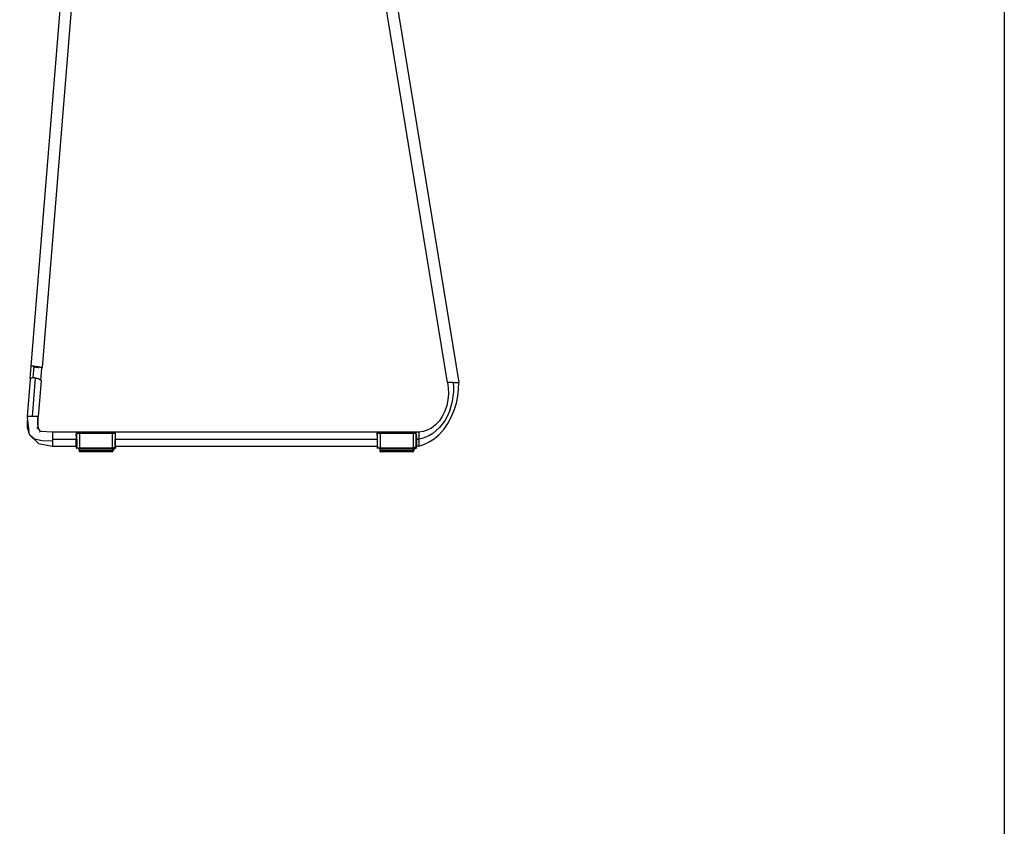
# Model space of a CAD drawing. Units: millimetres. Extents: x 3957 to 10166, y 637 to 8761.
# Drawn here: x 9037 to 10166, y 2486 to 3410 of the extents above; entities that cross this region are included whole.
import ezdxf

# ---------------------------------------------------------------- set-up
doc = ezdxf.new("R2010")
doc.units = ezdxf.units.MM

msp = doc.modelspace()

# ---------------------------------------------------------------- linework, layer by layer
for p, q in [((9050, 3013.1), (9086.7, 3466.7)), ((9099.6, 3471), (9062.4, 3011.4)), ((9527.5, 2994.4), (9452.4, 3453.5)), ((9465, 3454.9), (9540.3, 2994.4)), ((9048.9, 2998.9), (9050, 3012.5)), ((9050.1, 3013.2), (9050, 3013.1)), ((9050, 3013.1), (9050, 3012.5)), ((9050.6, 3013.2), (9050.1, 3013.2)), ((9050.1, 3013), (9050.3, 3012.9)), ((9051.3, 3013.2), (9050.6, 3013.2)), ((9052.2, 3013.1), (9051.3, 3013.2)), ((9053.3, 3013), (9052.2, 3013.1)), ((9052.2, 3012.4), (9053, 3012.3)), ((9052.3, 3000.1), (9053.2, 3012.2)), ((9053, 3012.3), (9053.2, 3012.2)), ((9053.2, 3012.2), (9053.3, 3013)), ((9053.3, 3013), (9054.5, 3012.9)), ((9053.9, 3012.1), (9054.1, 3012.1)), ((9054.1, 3012.1), (9055.4, 3011.9)), ((9054.5, 3012.9), (9055.7, 3012.8)), ((9055.4, 3011.9), (9056.7, 3011.7)), ((9055.7, 3012.8), (9057, 3012.6)), ((9056.7, 3011.7), (9057.9, 3011.6)), ((9057, 3012.6), (9058.3, 3012.4)), ((9057.9, 3011.6), (9058.8, 3011.5)), ((9058.3, 3012.4), (9059.4, 3012.2)), ((9059.4, 3012.2), (9060.3, 3012)), ((9060.2, 3011.3), (9060, 3011.4)), ((9061.1, 3011.3), (9060.2, 3011.3)), ((9060.3, 3012), (9060.4, 3012)), ((9060.4, 3012), (9061.3, 3011.8)), ((9061.8, 3011.3), (9061.1, 3011.3)), ((9061.1, 2996.6), (9062.3, 3010.7)), ((9061.3, 3011.8), (9061.9, 3011.6)), ((9061.9, 3011.6), (9062.3, 3011.5)), ((9062.3, 3011.3), (9062, 3011.3)), ((9062.3, 3011.5), (9062.4, 3011.4)), ((9062.4, 3011.4), (9062.3, 3011.3)), ((9062.3, 3010.7), (9062.4, 3011.4)), ((9048.8, 2997.9), (9045.3, 2955.4)), ((9048.9, 2998.9), (9048.8, 2998.2)), ((9049, 2998.5), (9048.8, 2998.2)), ((9048.8, 2998.2), (9048.8, 2997.9)), ((9048.9, 2998.9), (9050.2, 2999.2)), ((9049.3, 2998.8), (9049, 2998.5)), ((9049.3, 2998.8), (9049.7, 2999)), ((9050.2, 2999.2), (9049.7, 2999)), ((9050.8, 2999.4), (9050.2, 2999.2)), ((9051.5, 2999.5), (9050.8, 2999.4)), ((9051.4, 2955.4), (9055, 2999.4)), ((9052.2, 2999.5), (9051.5, 2999.5)), ((9052.2, 2999.7), (9052.3, 3000.1)), ((9052.2, 2999.5), (9052.2, 2999.7)), ((9052.3, 3000.1), (9055.8, 2999.3)), ((9053.3, 2999.6), (9052.7, 2999.6)), ((9053.8, 2999.5), (9053.3, 2999.6)), ((9054.4, 2999.5), (9053.8, 2999.5)), ((9055, 2999.4), (9054.4, 2999.5)), ((9055, 2999.4), (9055.8, 2999.3)), ((9055.8, 2999.3), (9056.6, 2999.1)), ((9056.6, 2999.1), (9057.4, 2998.9)), ((9057.4, 2998.9), (9058.1, 2998.8)), ((9057.8, 2999.4), (9060, 2997.8)), ((9061.2, 2996.2), (9057.9, 2955.4)), ((9058.1, 2998.8), (9058.1, 2998.8)), ((9058.1, 2998.8), (9058.1, 2998.7)), ((9058.1, 2998.7), (9058.8, 2998.4)), ((9058.8, 2998.4), (9059.5, 2998.2)), ((9059.5, 2998.2), (9060, 2997.8)), ((9060, 2997.8), (9060.4, 2997.5)), ((9060.4, 2997.5), (9060.8, 2997.2)), ((9060.8, 2997.2), (9061, 2996.9)), ((9061, 2996.9), (9061.1, 2996.6)), ((9061.2, 2996.5), (9061.1, 2996.6)), ((9061.2, 2996.5), (9061.2, 2996.2)), ((9527.5, 2994.4), (9528.3, 2988)), ((9533.9, 2994.4), (9527.5, 2994.4)), ((9533.9, 2994.4), (9534.2, 2989.2)), ((9533.9, 2994.4), (9540.3, 2994.4)), ((9540, 2986.7), (9540.3, 2994.4)), ((9528.5, 2981.4), (9527.9, 2974.6)), ((9528.3, 2988), (9528.5, 2981.4)), ((9534.1, 2983.7), (9533.6, 2978.1)), ((9534.2, 2989.2), (9534.1, 2983.7)), ((9539.1, 2978.7), (9540, 2986.7)), ((9527.9, 2974.6), (9526.5, 2967.8)), ((9532.7, 2972.5), (9531.3, 2967)), ((9533.6, 2978.1), (9532.7, 2972.5)), ((9535, 2962.4), (9537.5, 2970.5)), ((9537.5, 2970.5), (9539.1, 2978.7)), ((9524.3, 2961.3), (9521.3, 2955.4)), ((9526.5, 2967.8), (9524.3, 2961.3)), ((9529.5, 2961.5), (9527.2, 2956.2)), ((9531.3, 2967), (9529.5, 2961.5)), ((9531.7, 2954.6), (9535, 2962.4)), ((9045.3, 2955.4), (9045.8, 2950.6)), ((9051.4, 2955.4), (9045.3, 2955.4)), ((9045.8, 2942.3), (9045.8, 2950.6)), ((9045.8, 2950.6), (9047.1, 2938.6)), ((9057.3, 2955.4), (9051.4, 2955.4)), ((9057.3, 2955.4), (9057.2, 2946.2)), ((9057.3, 2955.4), (9057.9, 2955.4)), ((9058, 2942.2), (9057.9, 2955.4)), ((9517.7, 2950.1), (9513.5, 2945.6)), ((9521.3, 2955.4), (9517.7, 2950.1)), ((9524.5, 2951.3), (9521.5, 2946.8)), ((9523, 2940.6), (9527.7, 2947.2)), ((9527.2, 2956.2), (9524.5, 2951.3)), ((9527.7, 2947.2), (9531.7, 2954.6)), ((9048.4, 2934.1), (9045.8, 2942.3)), ((9056.3, 2942.9), (9058.2, 2941.1)), ((9057.2, 2946.2), (9058, 2942.2)), ((9058, 2942.2), (9058.2, 2941.1)), ((9061.1, 2938.3), (9058.2, 2941.1)), ((9059.6, 2937.9), (9059.7, 2937.9)), ((9074.5, 2937.5), (9061.1, 2938.3)), ((9494.5, 2937.5), (9074.5, 2937.5)), ((9074.5, 2937.5), (9074.5, 2929.4)), ((9105.2, 2936.9), (9101.7, 2936.9)), ((9101.8, 2936.9), (9101.7, 2936.9)), ((9101.7, 2933.5), (9101.8, 2936.8)), ((9101.8, 2936.9), (9101.8, 2936.9)), ((9101.8, 2936.8), (9101.8, 2936.9)), ((9101.8, 2936.8), (9101.9, 2936.7)), ((9102.2, 2936.3), (9101.9, 2936.7)), ((9102.2, 2936.3), (9105.2, 2936.3)), ((9102.2, 2933.5), (9102.2, 2936.3)), ((9143.2, 2937.1), (9105.2, 2937.1)), ((9105.2, 2936.9), (9105.2, 2937.1)), ((9105.2, 2936.4), (9105.2, 2936.9)), ((9105.2, 2936.4), (9143.2, 2936.4)), ((9105.2, 2936.3), (9105.2, 2936.4)), ((9105.2, 2936.3), (9105.2, 2919.5)), ((9124.2, 2937), (9124.2, 2937)), ((9124.2, 2936.8), (9124.2, 2936.9)), ((9124.2, 2936.5), (9124.2, 2936.6)), ((9143.2, 2937), (9143.2, 2937.1)), ((9143.2, 2936.9), (9143.2, 2937)), ((9143.2, 2937), (9143.2, 2937)), ((9146.7, 2936.9), (9143.2, 2936.9)), ((9143.2, 2936.9), (9143.2, 2936.4)), ((9143.2, 2936.4), (9143.2, 2936.3)), ((9143.2, 2936.3), (9146.2, 2936.3)), ((9143.2, 2919.5), (9143.2, 2936.3)), ((9146.5, 2936.6), (9146.2, 2936.3)), ((9146.2, 2936.3), (9146.2, 2933.5)), ((9146.5, 2936.6), (9146.6, 2936.8)), ((9146.7, 2936.9), (9146.6, 2936.8)), ((9146.6, 2936.8), (9146.6, 2936.8)), ((9146.7, 2933.5), (9146.6, 2936.8)), ((9146.7, 2936.9), (9146.7, 2936.9)), ((9146.7, 2936.9), (9146.7, 2936.9)), ((9450.2, 2936.9), (9446.7, 2936.9)), ((9446.8, 2936.9), (9446.7, 2936.9)), ((9446.7, 2933.5), (9446.8, 2936.8)), ((9446.8, 2936.9), (9446.8, 2936.9)), ((9446.8, 2936.8), (9446.8, 2936.9)), ((9446.8, 2936.8), (9446.9, 2936.7)), ((9447.2, 2936.3), (9446.9, 2936.7)), ((9447.2, 2936.3), (9450.2, 2936.3)), ((9447.2, 2929.4), (9447.2, 2936.3)), ((9488.2, 2937.1), (9450.2, 2937.1)), ((9450.2, 2936.9), (9450.2, 2937.1)), ((9450.2, 2936.4), (9450.2, 2936.9)), ((9450.2, 2936.4), (9488.2, 2936.4)), ((9450.2, 2936.3), (9450.2, 2936.4)), ((9450.2, 2936.3), (9450.2, 2919.5)), ((9469.2, 2937), (9469.2, 2937)), ((9469.2, 2936.8), (9469.2, 2936.9)), ((9469.2, 2936.5), (9469.2, 2936.6)), ((9488.2, 2937), (9488.2, 2937.1)), ((9488.2, 2936.9), (9488.2, 2937)), ((9488.2, 2937), (9488.2, 2937)), ((9491.7, 2936.9), (9488.2, 2936.9)), ((9488.2, 2936.9), (9488.2, 2936.4)), ((9488.2, 2936.4), (9488.2, 2936.3)), ((9488.2, 2936.3), (9491.2, 2936.3)), ((9488.2, 2919.5), (9488.2, 2936.3)), ((9491.5, 2936.6), (9491.2, 2936.3)), ((9491.2, 2936.3), (9491.2, 2933.5)), ((9491.5, 2936.6), (9491.6, 2936.8)), ((9491.7, 2936.9), (9491.6, 2936.8)), ((9491.6, 2936.8), (9491.6, 2936.8)), ((9491.7, 2933.5), (9491.6, 2936.8)), ((9491.7, 2936.9), (9491.7, 2936.9)), ((9491.7, 2936.9), (9491.7, 2936.9)), ((9499.3, 2938.1), (9494.5, 2937.5)), ((9494.5, 2937.5), (9494.5, 2929.4)), ((9504.2, 2939.6), (9499.3, 2938.1)), ((9509, 2942.1), (9504.2, 2939.6)), ((9510.6, 2936), (9506.6, 2933.6)), ((9513.5, 2945.6), (9509, 2942.1)), ((9514.4, 2939.1), (9510.6, 2936)), ((9518.1, 2942.7), (9514.4, 2939.1)), ((9517.8, 2934.8), (9523, 2940.6)), ((9521.5, 2946.8), (9518.1, 2942.7)), ((9053.8, 2929.5), (9048.4, 2934.1)), ((9048.4, 2934.1), (9057, 2925.7)), ((9062.4, 2927.6), (9053.8, 2929.5)), ((9057, 2925.7), (9058.4, 2924.3)), ((9074.5, 2927.2), (9062.4, 2927.6)), ((9074.5, 2929.4), (9101.7, 2929.4)), ((9074.5, 2929.4), (9074.5, 2927.2)), ((9074.5, 2927.2), (9074.5, 2921.3)), ((9101.7, 2933.5), (9102.2, 2933.5)), ((9101.7, 2933.5), (9101.7, 2929.4)), ((9102.1, 2929.4), (9101.7, 2929.4)), ((9101.7, 2921.3), (9101.7, 2929.4)), ((9102.2, 2929.4), (9102.2, 2933.5)), ((9102.2, 2929.4), (9102.2, 2929.4)), ((9102.2, 2929.4), (9102.2, 2921.3)), ((9146.3, 2933.5), (9146.2, 2933.5)), ((9146.2, 2933.5), (9146.2, 2929.4)), ((9146.3, 2929.4), (9146.2, 2929.4)), ((9146.2, 2921.3), (9146.2, 2929.4)), ((9146.7, 2933.5), (9146.4, 2933.5)), ((9146.4, 2929.4), (9146.4, 2929.4)), ((9146.7, 2929.4), (9146.5, 2929.4)), ((9146.7, 2929.4), (9146.7, 2933.5)), ((9146.7, 2929.4), (9446.7, 2929.4)), ((9146.7, 2921.3), (9146.7, 2929.4)), ((9446.7, 2933.5), (9447, 2933.5)), ((9446.7, 2933.5), (9446.7, 2929.4)), ((9447, 2929.4), (9446.7, 2929.4)), ((9446.7, 2929.4), (9446.7, 2921.3)), ((9447.1, 2933.5), (9447.2, 2933.5)), ((9447.1, 2929.4), (9447.1, 2929.4)), ((9447.2, 2929.4), (9447.2, 2929.4)), ((9447.2, 2924.7), (9447.2, 2929.4)), ((9447.2, 2921.3), (9447.2, 2924.7)), ((9491.7, 2933.5), (9491.2, 2933.5)), ((9491.2, 2933.5), (9491.2, 2929.4)), ((9491.7, 2929.4), (9491.2, 2929.4)), ((9491.2, 2929.4), (9491.2, 2921.3)), ((9491.7, 2933.3), (9491.7, 2933.5)), ((9491.7, 2933.3), (9491.7, 2929.4)), ((9491.7, 2929.4), (9494.5, 2929.4)), ((9491.7, 2929.4), (9491.7, 2921.3)), ((9498.5, 2930.3), (9494.5, 2929.4)), ((9494.5, 2929.4), (9494.5, 2921.3)), ((9502.6, 2931.6), (9498.5, 2930.3)), ((9500.4, 2923.2), (9506.3, 2926.1)), ((9506.6, 2933.6), (9502.6, 2931.6)), ((9506.3, 2926.1), (9512.2, 2929.9)), ((9512.2, 2929.9), (9517.8, 2934.8)), ((9058.4, 2924.3), (9074.5, 2921.3)), ((9074.5, 2921.3), (9101.7, 2921.3)), ((9101.7, 2921.3), (9102.1, 2921.3)), ((9101.7, 2921.2), (9101.7, 2921.3)), ((9102.1, 2921.2), (9101.7, 2921.2)), ((9101.8, 2919.5), (9101.7, 2921.2)), ((9101.7, 2919.4), (9101.8, 2919.5)), ((9101.8, 2919.3), (9101.7, 2919.4)), ((9102.1, 2919.5), (9101.8, 2919.5)), ((9101.8, 2919.2), (9101.8, 2919.3)), ((9101.8, 2919.1), (9101.8, 2919.2)), ((9101.9, 2919.1), (9101.8, 2919.1)), ((9101.9, 2919.4), (9102, 2919.4)), ((9101.9, 2919), (9101.9, 2919.1)), ((9102, 2919), (9101.9, 2919)), ((9102, 2919.4), (9102.1, 2919.5)), ((9102, 2919.2), (9102, 2919.4)), ((9102, 2919.2), (9102.1, 2919.2)), ((9102, 2919.1), (9102.1, 2919.1)), ((9102, 2919), (9102, 2919)), ((9102, 2919), (9102.1, 2919)), ((9102, 2918.9), (9102, 2919)), ((9102.1, 2918.9), (9102, 2918.9)), ((9102, 2918.9), (9102.1, 2918.9)), ((9102.1, 2919.5), (9102.1, 2919.4)), ((9102.1, 2919.5), (9102.2, 2919.5)), ((9102.2, 2919.5), (9102.1, 2919.4)), ((9102.1, 2919.4), (9102.2, 2919.5)), ((9102.2, 2919.4), (9102.1, 2919.4)), ((9102.1, 2919.4), (9102.2, 2919.3)), ((9102.1, 2919.2), (9102.2, 2919.3)), ((9102.1, 2919.2), (9102.2, 2919.2)), ((9102.1, 2919.2), (9102.2, 2919.1)), ((9102.1, 2919.1), (9102.2, 2919)), ((9102.2, 2919.1), (9102.1, 2919.1)), ((9102.1, 2919), (9102.2, 2918.9)), ((9102.2, 2919), (9102.1, 2919)), ((9102.2, 2918.9), (9102.1, 2918.9)), ((9102.2, 2918.9), (9102.1, 2918.9)), ((9102.1, 2918.9), (9102.1, 2918.9)), ((9102.1, 2918.9), (9102.2, 2918.9)), ((9102.2, 2921.3), (9102.2, 2921.3)), ((9102.2, 2921.3), (9102.2, 2921.2)), ((9102.2, 2921.2), (9102.2, 2921.2)), ((9102.2, 2919.5), (9102.2, 2921.2)), ((9102.2, 2919.5), (9102.2, 2919.5)), ((9102.2, 2919.5), (9105.2, 2919.5)), ((9102.2, 2919.5), (9102.2, 2919.5)), ((9102.2, 2919.5), (9102.2, 2919.4)), ((9102.2, 2919.5), (9102.2, 2919.5)), ((9102.2, 2919.4), (9102.2, 2919.3)), ((9102.2, 2919.3), (9102.2, 2919.2)), ((9102.2, 2919.2), (9102.2, 2919.1)), ((9102.2, 2919.1), (9102.2, 2919)), ((9102.2, 2919.1), (9102.2, 2919.1)), ((9102.2, 2919), (9102.2, 2919.1)), ((9102.2, 2919.1), (9102.2, 2919.1)), ((9102.2, 2919.1), (9102.2, 2919.1)), ((9102.2, 2919), (9102.2, 2918.9)), ((9102.2, 2919), (9102.2, 2919)), ((9102.2, 2918.9), (9102.2, 2918.9)), ((9102.2, 2918.9), (9102.2, 2918.9)), ((9102.2, 2918.9), (9102.2, 2918.9)), ((9103.9, 2918.9), (9102.2, 2918.9)), ((9104, 2918.9), (9103.9, 2918.9)), ((9104, 2918.9), (9104, 2918.9)), ((9104, 2918.9), (9104, 2918.9)), ((9104.1, 2918.9), (9104, 2918.9)), ((9104.1, 2918.9), (9104.1, 2918.9)), ((9104.2, 2918.8), (9104.1, 2918.9)), ((9104.1, 2918.8), (9104.1, 2918.9)), ((9104.2, 2918.8), (9104.1, 2918.8)), ((9104.1, 2918.8), (9104.2, 2918.8)), ((9104.1, 2918.8), (9104.1, 2918.8)), ((9104.2, 2918.8), (9104.2, 2918.8)), ((9104.2, 2918.8), (9104.2, 2918.8)), ((9104.3, 2918.8), (9104.2, 2918.8)), ((9104.2, 2918.8), (9104.2, 2918.8)), ((9104.2, 2918.8), (9104.2, 2918.8)), ((9104.2, 2918.8), (9104.2, 2918.7)), ((9104.2, 2918.8), (9104.2, 2918.8)), ((9104.3, 2918.7), (9104.2, 2918.7)), ((9104.2, 2918.7), (9104.3, 2918.7)), ((9104.3, 2918.8), (9104.3, 2918.8)), ((9104.4, 2918.8), (9104.3, 2918.8)), ((9104.3, 2918.7), (9104.3, 2918.7)), ((9104.3, 2918.7), (9104.3, 2918.7)), ((9104.3, 2918.7), (9104.3, 2918.6)), ((9104.3, 2918.7), (9104.3, 2918.7)), ((9104.3, 2918.6), (9104.3, 2918.6)), ((9104.3, 2918.6), (9104.3, 2918.6)), ((9104.3, 2918.6), (9104.3, 2918.6)), ((9104.4, 2918.5), (9104.3, 2918.6)), ((9104.4, 2918.5), (9104.3, 2918.6)), ((9104.4, 2918.7), (9104.4, 2918.8)), ((9104.4, 2918.7), (9104.4, 2918.7)), ((9104.5, 2918.7), (9104.4, 2918.7)), ((9104.4, 2918.5), (9104.4, 2918.5)), ((9104.4, 2918.5), (9105.2, 2916.3)), ((9105.6, 2918.9), (9104.5, 2918.7)), ((9142.7, 2918.9), (9104.5, 2918.6)), ((9104.5, 2918.7), (9104.5, 2918.7)), ((9104.5, 2918.6), (9104.5, 2918.7)), ((9104.5, 2918.6), (9104.5, 2918.6)), ((9104.6, 2918.6), (9104.5, 2918.6)), ((9104.6, 2918.5), (9104.6, 2918.6)), ((9104.6, 2918.5), (9104.6, 2918.5)), ((9104.6, 2918.5), (9104.7, 2918.3)), ((9104.6, 2918.3), (9104.7, 2918.3)), ((9104.6, 2918.3), (9104.6, 2918.3)), ((9104.6, 2918.3), (9104.6, 2918.3)), ((9104.6, 2918.3), (9104.6, 2918.3)), ((9105.4, 2916.4), (9104.7, 2918.3)), ((9104.7, 2918.3), (9143.9, 2918.3)), ((9104.7, 2918.3), (9104.7, 2918.3)), ((9105.2, 2919.5), (9143.2, 2919.5)), ((9105.2, 2919.4), (9105.2, 2919.5)), ((9105.3, 2919.3), (9105.2, 2919.4)), ((9105.2, 2916.3), (9105.2, 2916.3)), ((9105.2, 2916.3), (9105.2, 2916.3)), ((9105.2, 2916.3), (9105.2, 2916.2)), ((9105.2, 2916.2), (9105.2, 2916.1)), ((9105.2, 2916.1), (9105.2, 2915.9)), ((9105.3, 2915.8), (9105.2, 2916.1)), ((9105.2, 2915.9), (9105.2, 2915.7)), ((9105.2, 2915.7), (9105.3, 2915.8)), ((9105.2, 2915.6), (9105.2, 2915.7)), ((9105.2, 2915.6), (9105.2, 2915.5)), ((9105.2, 2915.5), (9105.3, 2915.6)), ((9105.3, 2915.6), (9105.2, 2915.6)), ((9105.2, 2915.5), (9105.2, 2915.5)), ((9105.2, 2915.4), (9105.2, 2915.5)), ((9105.3, 2915.4), (9105.2, 2915.5)), ((9105.2, 2915.4), (9105.3, 2915.4)), ((9105.2, 2915.3), (9105.2, 2915.4)), ((9105.2, 2915.3), (9105.2, 2915.2)), ((9105.2, 2915.2), (9105.3, 2915.3)), ((9105.3, 2915.3), (9105.2, 2915.3)), ((9105.2, 2915.2), (9105.2, 2915.2)), ((9105.2, 2915.2), (9105.3, 2915.2)), ((9105.3, 2919.2), (9105.3, 2919.3)), ((9105.3, 2919.1), (9105.3, 2919.2)), ((9105.4, 2919.1), (9105.3, 2919.1)), ((9105.3, 2916.4), (9105.4, 2916.4)), ((9105.3, 2916.4), (9105.3, 2916.4)), ((9105.3, 2916.4), (9105.3, 2916.4)), ((9105.3, 2915.2), (9105.3, 2915.1)), ((9105.3, 2915.1), (9105.3, 2915.1)), ((9105.3, 2915.1), (9105.3, 2915)), ((9105.3, 2915), (9105.3, 2915.1)), ((9105.4, 2915.1), (9105.3, 2915.1)), ((9105.3, 2915), (9105.4, 2915.1)), ((9105.3, 2915), (9105.4, 2915)), ((9105.4, 2919), (9105.4, 2919.1)), ((9105.5, 2918.9), (9105.4, 2919)), ((9105.5, 2916.1), (9105.4, 2916.4)), ((9105.4, 2916.4), (9105.4, 2916.4)), ((9105.4, 2916.4), (9105.4, 2916.4)), ((9105.4, 2915.8), (9105.4, 2916.1)), ((9105.4, 2915.8), (9105.4, 2916.1)), ((9105.4, 2916.1), (9105.4, 2915.8)), ((9105.5, 2915.9), (9105.4, 2916.1)), ((9105.5, 2915.9), (9105.4, 2915.8)), ((9105.4, 2915.5), (9105.4, 2915.8)), ((9105.5, 2915.7), (9105.4, 2915.8)), ((9105.5, 2915.6), (9105.4, 2915.5)), ((9105.4, 2915.5), (9105.4, 2915.5)), ((9105.4, 2915.3), (9105.4, 2915.3)), ((9105.5, 2915.3), (9105.4, 2915.3)), ((9105.5, 2915.2), (9105.4, 2915.3)), ((9105.4, 2915.1), (9105.4, 2915.3)), ((9105.5, 2915.2), (9105.4, 2915.1)), ((9105.4, 2915), (9105.4, 2915.1)), ((9105.5, 2915.1), (9105.4, 2915.1)), ((9105.4, 2915), (9105.4, 2915)), ((9105.4, 2915), (9105.4, 2915)), ((9105.4, 2915), (9105.4, 2915)), ((9105.4, 2915), (9105.4, 2915)), ((9105.4, 2915), (9105.5, 2915)), ((9105.5, 2915), (9105.4, 2915)), ((9105.6, 2918.9), (9105.5, 2918.9)), ((9142.7, 2916.1), (9105.5, 2916.1)), ((9105.5, 2915.9), (9105.5, 2916.1)), ((9105.5, 2915.7), (9105.5, 2915.9)), ((9105.5, 2915.6), (9105.5, 2915.7)), ((9105.5, 2915.6), (9105.5, 2915.3)), ((9105.5, 2915.2), (9105.5, 2915.3)), ((9105.5, 2915.1), (9105.5, 2915.2)), ((9105.5, 2915.2), (9105.5, 2915.2)), ((9105.5, 2915), (9105.5, 2915.1)), ((9142.7, 2915), (9105.5, 2915)), ((9105.5, 2915), (9105.5, 2915)), ((9105.7, 2918.9), (9105.6, 2918.9)), ((9142.7, 2918.9), (9105.7, 2918.9)), ((9105.7, 2918.9), (9105.7, 2918.9)), ((9142.8, 2918.9), (9142.7, 2918.9)), ((9143.9, 2918.3), (9142.7, 2916.1)), ((9142.7, 2916.1), (9142.8, 2916)), ((9142.7, 2915), (9142.7, 2916.1)), ((9142.7, 2915), (9142.9, 2915)), ((9142.9, 2918.9), (9142.8, 2918.9)), ((9142.8, 2916), (9142.9, 2915.9)), ((9142.8, 2916), (9142.9, 2915.8)), ((9143, 2918.9), (9142.9, 2918.9)), ((9142.9, 2915.9), (9143.1, 2915.8)), ((9142.9, 2915.9), (9142.9, 2915.8)), ((9142.9, 2915.8), (9143.1, 2915.8)), ((9142.9, 2915), (9143.1, 2915.1)), ((9143.1, 2919.1), (9143, 2919)), ((9143, 2919), (9143, 2918.9)), ((9143, 2918.9), (9144.3, 2918.6)), ((9143.2, 2919.2), (9143.1, 2919.1)), ((9143.1, 2919.1), (9143.1, 2919.1)), ((9143.1, 2915.8), (9143.2, 2915.7)), ((9143.1, 2915.1), (9143.3, 2915.2)), ((9146.2, 2919.5), (9143.2, 2919.5)), ((9143.2, 2919.5), (9143.2, 2919.4)), ((9143.2, 2919.4), (9143.2, 2919.3)), ((9143.2, 2919.3), (9143.2, 2919.2)), ((9143.2, 2915.7), (9143.3, 2915.6)), ((9143.2, 2915.7), (9143.2, 2915.6)), ((9143.3, 2915.6), (9143.2, 2915.6)), ((9143.2, 2915.6), (9143.3, 2915.6)), ((9143.3, 2915.6), (9143.3, 2915.6)), ((9143.3, 2915.6), (9143.4, 2915.5)), ((9143.3, 2915.2), (9143.4, 2915.3)), ((9143.4, 2915.6), (9143.5, 2915.5)), ((9143.4, 2915.5), (9143.4, 2915.6)), ((9143.4, 2915.4), (9143.4, 2915.5)), ((9143.4, 2915.4), (9143.5, 2915.5)), ((9143.4, 2915.3), (9143.4, 2915.4)), ((9144.7, 2917.8), (9143.5, 2915.6)), ((9143.5, 2915.5), (9143.5, 2915.6)), ((9143.9, 2918.4), (9144.1, 2918.5)), ((9143.9, 2918.4), (9143.9, 2918.3)), ((9143.9, 2918.3), (9144, 2918.2)), ((9144, 2918.2), (9144.1, 2918.1)), ((9144.1, 2918.5), (9144.3, 2918.6)), ((9144.1, 2918.1), (9144.2, 2918.1)), ((9144.2, 2918.1), (9144.3, 2918)), ((9144.4, 2918.7), (9144.3, 2918.6)), ((9144.3, 2918.6), (9144.3, 2918.6)), ((9144.3, 2918.6), (9144.3, 2918.6)), ((9144.3, 2918.6), (9144.5, 2918.5)), ((9144.3, 2918.6), (9144.5, 2918.5)), ((9144.3, 2918), (9144.4, 2917.9)), ((9144.4, 2918.7), (9144.4, 2918.7)), ((9144.5, 2918.7), (9144.4, 2918.7)), ((9144.4, 2917.9), (9144.5, 2917.9)), ((9144.6, 2918.7), (9144.5, 2918.7)), ((9144.5, 2918.7), (9144.5, 2918.7)), ((9144.5, 2918.5), (9144.7, 2918.4)), ((9144.5, 2917.9), (9144.6, 2917.8)), ((9144.7, 2918.8), (9144.6, 2918.7)), ((9144.6, 2918.5), (9144.7, 2918.4)), ((9144.6, 2917.8), (9144.7, 2917.8)), ((9144.6, 2917.8), (9144.6, 2917.8)), ((9144.7, 2918.8), (9144.7, 2918.8)), ((9144.8, 2918.8), (9144.7, 2918.8)), ((9145.1, 2918.6), (9144.7, 2917.8)), ((9144.7, 2918.4), (9144.9, 2918.4)), ((9144.9, 2918.8), (9144.8, 2918.8)), ((9144.9, 2918.8), (9144.9, 2918.8)), ((9145, 2918.8), (9144.9, 2918.8)), ((9144.9, 2918.4), (9145, 2918.5)), ((9145.1, 2918.8), (9145, 2918.8)), ((9145, 2918.5), (9145.1, 2918.6)), ((9145.2, 2918.9), (9145.1, 2918.9)), ((9145.1, 2918.9), (9145.1, 2918.8)), ((9145.1, 2918.9), (9145.1, 2918.8)), ((9145.1, 2918.8), (9145.1, 2918.8)), ((9145.1, 2918.8), (9145.2, 2918.8)), ((9145.1, 2918.7), (9145.2, 2918.7)), ((9145.1, 2918.6), (9145.1, 2918.7)), ((9145.1, 2918.7), (9145.1, 2918.7)), ((9145.1, 2918.6), (9145.1, 2918.7)), ((9145.2, 2918.7), (9145.1, 2918.7)), ((9145.1, 2918.7), (9145.1, 2918.6)), ((9145.1, 2918.6), (9145.1, 2918.6)), ((9145.1, 2918.6), (9145.1, 2918.6)), ((9145.1, 2918.6), (9145.1, 2918.6)), ((9145.3, 2918.9), (9145.2, 2918.9)), ((9145.2, 2918.8), (9145.3, 2918.8)), ((9145.2, 2918.7), (9145.2, 2918.8)), ((9145.2, 2918.8), (9145.2, 2918.8)), ((9145.2, 2918.7), (9145.2, 2918.8)), ((9145.3, 2918.8), (9145.2, 2918.8)), ((9145.3, 2918.8), (9145.2, 2918.8)), ((9145.2, 2918.8), (9145.2, 2918.7)), ((9145.2, 2918.8), (9145.3, 2918.8)), ((9145.2, 2918.7), (9145.2, 2918.7)), ((9145.2, 2918.7), (9145.2, 2918.7)), ((9145.4, 2918.9), (9145.3, 2918.8)), ((9145.4, 2918.8), (9145.3, 2918.9)), ((9145.4, 2918.8), (9145.3, 2918.9)), ((9145.3, 2918.9), (9145.3, 2918.9)), ((9145.3, 2918.8), (9145.3, 2918.8)), ((9145.3, 2918.8), (9145.4, 2918.8)), ((9145.3, 2918.8), (9145.3, 2918.8)), ((9145.3, 2918.8), (9145.3, 2918.8)), ((9145.3, 2918.8), (9145.3, 2918.8)), ((9145.4, 2918.8), (9145.3, 2918.8)), ((9145.4, 2918.9), (9145.5, 2918.9)), ((9145.4, 2918.9), (9145.4, 2918.8)), ((9145.5, 2918.9), (9145.5, 2918.9)), ((9145.5, 2918.9), (9146.2, 2918.9)), ((9146.2, 2921.3), (9146.4, 2921.3)), ((9146.2, 2921.2), (9146.2, 2921.3)), ((9146.4, 2921.2), (9146.2, 2921.2)), ((9146.2, 2919.5), (9146.2, 2921.2)), ((9146.2, 2919.4), (9146.2, 2919.5)), ((9146.2, 2919.4), (9146.3, 2919.5)), ((9146.2, 2919.5), (9146.3, 2919.5)), ((9146.2, 2919.4), (9146.3, 2919.5)), ((9146.2, 2919.3), (9146.2, 2919.4)), ((9146.2, 2919.4), (9146.4, 2919.4)), ((9146.2, 2919.3), (9146.4, 2919.4)), ((9146.2, 2919.2), (9146.2, 2919.3)), ((9146.2, 2919.1), (9146.2, 2919.2)), ((9146.2, 2919.2), (9146.4, 2919.2)), ((9146.2, 2919), (9146.2, 2919.1)), ((9146.2, 2919.1), (9146.2, 2919.1)), ((9146.3, 2919), (9146.2, 2919.1)), ((9146.2, 2919.1), (9146.3, 2919.1)), ((9146.3, 2919.1), (9146.2, 2919.1)), ((9146.2, 2918.9), (9146.2, 2919)), ((9146.2, 2918.9), (9146.4, 2919)), ((9146.2, 2919), (9146.3, 2919)), ((9146.2, 2918.9), (9146.2, 2918.9)), ((9146.3, 2918.9), (9146.2, 2918.9)), ((9146.3, 2918.9), (9146.2, 2918.9)), ((9146.3, 2919.5), (9146.4, 2919.5)), ((9146.3, 2919.5), (9146.3, 2919.5)), ((9146.3, 2919.5), (9146.4, 2919.4)), ((9146.3, 2919.5), (9146.4, 2919.5)), ((9146.3, 2919.1), (9146.4, 2919.2)), ((9146.4, 2919.1), (9146.3, 2919)), ((9146.3, 2919.1), (9146.4, 2919.1)), ((9146.4, 2919), (9146.3, 2919)), ((9146.4, 2918.9), (9146.3, 2918.9)), ((9146.3, 2918.9), (9146.4, 2918.9)), ((9146.4, 2919.4), (9146.5, 2919.5)), ((9146.4, 2919.5), (9146.5, 2919.5)), ((9146.4, 2919.2), (9146.5, 2919.2)), ((9146.4, 2919.1), (9146.5, 2919.1)), ((9146.4, 2919), (9146.5, 2919)), ((9146.5, 2918.9), (9146.4, 2918.9)), ((9146.5, 2918.9), (9146.4, 2918.9)), ((9146.5, 2921.3), (9146.7, 2921.3)), ((9146.7, 2921.2), (9146.5, 2921.2)), ((9146.5, 2919.4), (9146.5, 2919.5)), ((9146.5, 2919.5), (9146.7, 2919.5)), ((9146.5, 2919.2), (9146.5, 2919.4)), ((9146.5, 2919.4), (9146.6, 2919.4)), ((9146.6, 2919.1), (9146.5, 2919)), ((9146.5, 2918.9), (9146.5, 2919)), ((9146.5, 2919), (9146.5, 2919)), ((9146.5, 2919), (9146.5, 2919)), ((9146.7, 2919.2), (9146.6, 2919.1)), ((9146.6, 2919.1), (9146.6, 2919.1)), ((9146.7, 2921.3), (9446.7, 2921.3)), ((9146.7, 2921.3), (9146.7, 2921.2)), ((9146.7, 2921.2), (9146.7, 2919.5)), ((9146.7, 2919.5), (9146.7, 2919.4)), ((9146.7, 2919.4), (9146.7, 2919.3)), ((9146.7, 2919.3), (9146.7, 2919.2)), ((9446.7, 2921.3), (9447, 2921.3)), ((9446.7, 2921.2), (9446.7, 2921.3)), ((9447, 2921.2), (9446.7, 2921.2)), ((9446.7, 2921.2), (9446.8, 2919.5)), ((9446.7, 2919.4), (9446.8, 2919.5)), ((9446.8, 2919.3), (9446.7, 2919.4)), ((9447.1, 2919.5), (9446.8, 2919.5)), ((9446.8, 2919.2), (9446.8, 2919.3)), ((9446.8, 2919.1), (9446.8, 2919.2)), ((9446.9, 2919.1), (9446.8, 2919.1)), ((9446.9, 2919.4), (9447, 2919.4)), ((9446.9, 2919), (9446.9, 2919.1)), ((9447, 2919), (9446.9, 2919)), ((9447, 2919.4), (9447.1, 2919.5)), ((9447, 2919.2), (9447, 2919.4)), ((9447, 2919.2), (9447.1, 2919.2)), ((9447, 2919.1), (9447.1, 2919.1)), ((9447, 2919), (9447, 2919)), ((9447, 2919), (9447.1, 2919)), ((9447, 2918.9), (9447, 2919)), ((9447.1, 2918.9), (9447, 2918.9)), ((9447, 2918.9), (9447.1, 2918.9)), ((9447.1, 2919.5), (9447.1, 2919.4)), ((9447.1, 2919.5), (9447.2, 2919.5)), ((9447.2, 2919.5), (9447.1, 2919.4)), ((9447.1, 2919.4), (9447.2, 2919.5)), ((9447.2, 2919.4), (9447.1, 2919.4)), ((9447.1, 2919.4), (9447.2, 2919.3)), ((9447.1, 2919.2), (9447.2, 2919.3)), ((9447.1, 2919.2), (9447.2, 2919.2)), ((9447.1, 2919.2), (9447.2, 2919.1)), ((9447.1, 2919.1), (9447.2, 2919)), ((9447.2, 2919.1), (9447.1, 2919.1)), ((9447.1, 2919), (9447.2, 2918.9)), ((9447.2, 2919), (9447.1, 2919)), ((9447.2, 2918.9), (9447.1, 2918.9)), ((9447.2, 2918.9), (9447.1, 2918.9)), ((9447.1, 2918.9), (9447.1, 2918.9)), ((9447.1, 2918.9), (9447.2, 2918.9)), ((9447.2, 2921.3), (9447.2, 2921.3)), ((9447.2, 2921.3), (9447.2, 2921.2)), ((9447.2, 2921.2), (9447.2, 2921.2)), ((9447.2, 2921.2), (9447.2, 2919.5)), ((9447.2, 2919.5), (9447.2, 2919.5)), ((9447.2, 2919.5), (9450.2, 2919.5)), ((9447.2, 2919.5), (9447.2, 2919.5)), ((9447.2, 2919.5), (9447.2, 2919.4)), ((9447.2, 2919.5), (9447.2, 2919.5)), ((9447.2, 2919.4), (9447.2, 2919.3)), ((9447.2, 2919.3), (9447.2, 2919.2)), ((9447.2, 2919.2), (9447.2, 2919.1)), ((9447.2, 2919.1), (9447.2, 2919)), ((9447.2, 2919.1), (9447.2, 2919.1)), ((9447.2, 2919), (9447.2, 2919.1)), ((9447.2, 2919.1), (9447.2, 2919.1)), ((9447.2, 2919.1), (9447.2, 2919.1)), ((9447.2, 2919), (9447.2, 2918.9)), ((9447.2, 2919), (9447.2, 2919)), ((9447.2, 2918.9), (9447.2, 2918.9)), ((9447.2, 2918.9), (9447.2, 2918.9)), ((9447.2, 2918.9), (9447.2, 2918.9)), ((9448.9, 2918.9), (9447.2, 2918.9)), ((9449, 2918.9), (9448.9, 2918.9)), ((9449, 2918.9), (9449, 2918.9)), ((9449, 2918.9), (9449, 2918.9)), ((9449.1, 2918.9), (9449, 2918.9)), ((9449.1, 2918.9), (9449.1, 2918.9)), ((9449.2, 2918.8), (9449.1, 2918.9)), ((9449.1, 2918.8), (9449.1, 2918.9)), ((9449.2, 2918.8), (9449.1, 2918.8)), ((9449.1, 2918.8), (9449.2, 2918.8)), ((9449.1, 2918.8), (9449.1, 2918.8)), ((9449.2, 2918.8), (9449.2, 2918.8)), ((9449.2, 2918.8), (9449.2, 2918.8)), ((9449.3, 2918.8), (9449.2, 2918.8)), ((9449.2, 2918.8), (9449.2, 2918.8)), ((9449.2, 2918.8), (9449.2, 2918.8)), ((9449.2, 2918.8), (9449.2, 2918.7)), ((9449.2, 2918.8), (9449.2, 2918.8)), ((9449.3, 2918.7), (9449.2, 2918.7)), ((9449.2, 2918.7), (9449.3, 2918.7)), ((9449.3, 2918.8), (9449.3, 2918.8)), ((9449.4, 2918.8), (9449.3, 2918.8)), ((9449.3, 2918.7), (9449.3, 2918.7)), ((9449.3, 2918.7), (9449.3, 2918.7)), ((9449.3, 2918.7), (9449.3, 2918.6)), ((9449.3, 2918.7), (9449.3, 2918.7)), ((9449.3, 2918.6), (9449.3, 2918.6)), ((9449.3, 2918.6), (9449.3, 2918.6)), ((9449.3, 2918.6), (9449.3, 2918.6)), ((9449.4, 2918.5), (9449.3, 2918.6)), ((9449.4, 2918.5), (9449.3, 2918.6)), ((9449.4, 2918.7), (9449.4, 2918.8)), ((9449.4, 2918.7), (9449.4, 2918.7)), ((9449.5, 2918.7), (9449.4, 2918.7)), ((9449.4, 2918.5), (9449.4, 2918.5)), ((9449.4, 2918.5), (9450.2, 2916.3)), ((9450.6, 2918.9), (9449.5, 2918.7)), ((9487.7, 2918.9), (9449.5, 2918.6)), ((9449.5, 2918.7), (9449.5, 2918.7)), ((9449.5, 2918.6), (9449.5, 2918.7)), ((9449.5, 2918.6), (9449.5, 2918.6)), ((9449.6, 2918.6), (9449.5, 2918.6)), ((9449.6, 2918.5), (9449.6, 2918.6)), ((9449.6, 2918.5), (9449.6, 2918.5)), ((9449.6, 2918.5), (9449.7, 2918.3)), ((9449.6, 2918.3), (9449.7, 2918.3)), ((9449.6, 2918.3), (9449.6, 2918.3)), ((9449.6, 2918.3), (9449.6, 2918.3)), ((9449.6, 2918.3), (9449.6, 2918.3)), ((9450.4, 2916.4), (9449.7, 2918.3)), ((9449.7, 2918.3), (9488.9, 2918.3)), ((9449.7, 2918.3), (9449.7, 2918.3)), ((9450.2, 2919.4), (9450.2, 2919.5)), ((9450.2, 2919.5), (9488.2, 2919.5)), ((9450.3, 2919.3), (9450.2, 2919.4)), ((9450.2, 2916.3), (9450.2, 2916.3)), ((9450.2, 2916.3), (9450.2, 2916.3)), ((9450.2, 2916.3), (9450.2, 2916.2)), ((9450.2, 2916.2), (9450.2, 2916.1)), ((9450.2, 2916.1), (9450.2, 2915.9)), ((9450.3, 2915.8), (9450.2, 2916.1)), ((9450.2, 2915.9), (9450.2, 2915.7)), ((9450.2, 2915.7), (9450.3, 2915.8)), ((9450.2, 2915.6), (9450.2, 2915.7)), ((9450.2, 2915.6), (9450.2, 2915.5)), ((9450.2, 2915.5), (9450.3, 2915.6)), ((9450.3, 2915.6), (9450.2, 2915.6)), ((9450.2, 2915.5), (9450.2, 2915.5)), ((9450.2, 2915.4), (9450.2, 2915.5)), ((9450.3, 2915.4), (9450.2, 2915.5)), ((9450.2, 2915.4), (9450.3, 2915.4)), ((9450.2, 2915.3), (9450.2, 2915.4)), ((9450.2, 2915.3), (9450.2, 2915.2)), ((9450.2, 2915.2), (9450.3, 2915.3)), ((9450.3, 2915.3), (9450.2, 2915.3)), ((9450.2, 2915.2), (9450.2, 2915.2)), ((9450.2, 2915.2), (9450.3, 2915.2)), ((9450.3, 2919.2), (9450.3, 2919.3)), ((9450.3, 2919.1), (9450.3, 2919.2)), ((9450.4, 2919.1), (9450.3, 2919.1)), ((9450.3, 2916.4), (9450.4, 2916.4)), ((9450.3, 2916.4), (9450.3, 2916.4)), ((9450.3, 2916.4), (9450.3, 2916.4)), ((9450.3, 2915.2), (9450.3, 2915.1)), ((9450.3, 2915.1), (9450.3, 2915.1)), ((9450.3, 2915.1), (9450.3, 2915)), ((9450.3, 2915), (9450.3, 2915.1)), ((9450.4, 2915.1), (9450.3, 2915.1)), ((9450.3, 2915), (9450.4, 2915.1)), ((9450.3, 2915), (9450.4, 2915)), ((9450.4, 2919), (9450.4, 2919.1)), ((9450.5, 2918.9), (9450.4, 2919)), ((9450.5, 2916.1), (9450.4, 2916.4)), ((9450.4, 2916.4), (9450.4, 2916.4)), ((9450.4, 2916.4), (9450.4, 2916.4)), ((9450.4, 2915.8), (9450.4, 2916.1)), ((9450.4, 2915.8), (9450.4, 2916.1)), ((9450.4, 2916.1), (9450.4, 2915.8)), ((9450.5, 2915.9), (9450.4, 2916.1)), ((9450.5, 2915.9), (9450.4, 2915.8)), ((9450.4, 2915.5), (9450.4, 2915.8)), ((9450.5, 2915.7), (9450.4, 2915.8)), ((9450.5, 2915.6), (9450.4, 2915.5)), ((9450.4, 2915.5), (9450.4, 2915.5)), ((9450.4, 2915.3), (9450.4, 2915.3)), ((9450.5, 2915.3), (9450.4, 2915.3)), ((9450.5, 2915.2), (9450.4, 2915.3)), ((9450.4, 2915.1), (9450.4, 2915.3)), ((9450.5, 2915.2), (9450.4, 2915.1)), ((9450.4, 2915), (9450.4, 2915.1)), ((9450.5, 2915.1), (9450.4, 2915.1)), ((9450.4, 2915), (9450.4, 2915)), ((9450.4, 2915), (9450.4, 2915)), ((9450.4, 2915), (9450.4, 2915)), ((9450.4, 2915), (9450.4, 2915)), ((9450.4, 2915), (9450.5, 2915)), ((9450.5, 2915), (9450.4, 2915)), ((9450.6, 2918.9), (9450.5, 2918.9)), ((9487.7, 2916.1), (9450.5, 2916.1)), ((9450.5, 2915.9), (9450.5, 2916.1)), ((9450.5, 2915.9), (9450.5, 2915.7)), ((9450.5, 2915.6), (9450.5, 2915.7)), ((9450.5, 2915.6), (9450.5, 2915.3)), ((9450.5, 2915.2), (9450.5, 2915.3)), ((9450.5, 2915.1), (9450.5, 2915.2)), ((9450.5, 2915.2), (9450.5, 2915.2)), ((9450.5, 2915), (9450.5, 2915.1)), ((9487.7, 2915), (9450.5, 2915)), ((9450.5, 2915), (9450.5, 2915)), ((9450.7, 2918.9), (9450.6, 2918.9)), ((9487.7, 2918.9), (9450.7, 2918.9)), ((9450.7, 2918.9), (9450.7, 2918.9)), ((9487.8, 2918.9), (9487.7, 2918.9)), ((9488.9, 2918.3), (9487.7, 2916.1)), ((9487.7, 2916.1), (9487.8, 2916)), ((9487.7, 2915), (9487.7, 2916.1)), ((9487.7, 2915), (9487.9, 2915)), ((9487.9, 2918.9), (9487.8, 2918.9)), ((9487.8, 2916), (9487.9, 2915.9)), ((9487.8, 2916), (9487.9, 2915.8)), ((9488, 2918.9), (9487.9, 2918.9)), ((9487.9, 2915.9), (9488.1, 2915.8)), ((9487.9, 2915.9), (9487.9, 2915.8)), ((9487.9, 2915.8), (9488.1, 2915.8)), ((9487.9, 2915), (9488.1, 2915.1)), ((9488.1, 2919.1), (9488, 2919)), ((9488, 2919), (9488, 2918.9)), ((9488, 2918.9), (9489.3, 2918.6)), ((9488.2, 2919.2), (9488.1, 2919.1)), ((9488.1, 2919.1), (9488.1, 2919.1)), ((9488.1, 2915.8), (9488.2, 2915.7)), ((9488.1, 2915.1), (9488.3, 2915.2)), ((9491.2, 2919.5), (9488.2, 2919.5)), ((9488.2, 2919.5), (9488.2, 2919.4)), ((9488.2, 2919.4), (9488.2, 2919.3)), ((9488.2, 2919.3), (9488.2, 2919.2)), ((9488.2, 2915.7), (9488.3, 2915.6)), ((9488.2, 2915.7), (9488.2, 2915.6)), ((9488.3, 2915.6), (9488.2, 2915.6)), ((9488.2, 2915.6), (9488.3, 2915.6)), ((9488.3, 2915.6), (9488.3, 2915.6)), ((9488.3, 2915.6), (9488.4, 2915.5)), ((9488.3, 2915.2), (9488.4, 2915.3)), ((9488.4, 2915.6), (9488.5, 2915.5)), ((9488.4, 2915.5), (9488.4, 2915.6)), ((9488.4, 2915.4), (9488.4, 2915.5)), ((9488.4, 2915.4), (9488.5, 2915.5)), ((9488.4, 2915.4), (9488.5, 2915.5)), ((9488.4, 2915.3), (9488.4, 2915.4)), ((9488.4, 2915.3), (9488.4, 2915.4)), ((9489.7, 2917.8), (9488.5, 2915.6)), ((9488.5, 2915.5), (9488.5, 2915.6)), ((9488.9, 2918.4), (9489.1, 2918.5)), ((9488.9, 2918.3), (9488.9, 2918.4)), ((9488.9, 2918.3), (9489, 2918.2)), ((9489, 2918.2), (9489.1, 2918.1)), ((9489.1, 2918.5), (9489.3, 2918.6)), ((9489.1, 2918.1), (9489.2, 2918.1)), ((9489.2, 2918.1), (9489.3, 2918)), ((9489.4, 2918.7), (9489.3, 2918.6)), ((9489.3, 2918.6), (9489.3, 2918.6)), ((9489.3, 2918.6), (9489.3, 2918.6)), ((9489.3, 2918.6), (9489.5, 2918.5)), ((9489.3, 2918.6), (9489.5, 2918.5)), ((9489.3, 2918), (9489.4, 2917.9)), ((9489.4, 2918.7), (9489.4, 2918.7)), ((9489.5, 2918.7), (9489.4, 2918.7)), ((9489.4, 2917.9), (9489.5, 2917.9)), ((9489.6, 2918.7), (9489.5, 2918.7)), ((9489.5, 2918.7), (9489.5, 2918.7)), ((9489.5, 2918.5), (9489.7, 2918.4)), ((9489.5, 2917.9), (9489.6, 2917.8)), ((9489.7, 2918.8), (9489.6, 2918.7)), ((9489.6, 2918.5), (9489.7, 2918.4)), ((9489.6, 2917.8), (9489.7, 2917.8)), ((9489.6, 2917.8), (9489.6, 2917.8)), ((9489.7, 2918.8), (9489.7, 2918.8)), ((9489.8, 2918.8), (9489.7, 2918.8)), ((9490.1, 2918.6), (9489.7, 2917.8)), ((9489.7, 2918.4), (9489.9, 2918.4)), ((9489.9, 2918.8), (9489.8, 2918.8)), ((9489.9, 2918.8), (9489.9, 2918.8)), ((9490, 2918.8), (9489.9, 2918.8)), ((9489.9, 2918.4), (9490, 2918.5)), ((9490.1, 2918.8), (9490, 2918.8)), ((9490, 2918.5), (9490.1, 2918.6)), ((9490.2, 2918.9), (9490.1, 2918.9)), ((9490.1, 2918.9), (9490.1, 2918.8)), ((9490.1, 2918.9), (9490.1, 2918.8)), ((9490.1, 2918.8), (9490.1, 2918.8)), ((9490.1, 2918.8), (9490.2, 2918.8)), ((9490.1, 2918.7), (9490.2, 2918.7)), ((9490.1, 2918.6), (9490.1, 2918.7)), ((9490.1, 2918.7), (9490.1, 2918.7)), ((9490.1, 2918.6), (9490.1, 2918.7)), ((9490.2, 2918.7), (9490.1, 2918.7)), ((9490.1, 2918.7), (9490.1, 2918.6)), ((9490.1, 2918.6), (9490.1, 2918.6)), ((9490.1, 2918.6), (9490.1, 2918.6)), ((9490.1, 2918.6), (9490.1, 2918.6)), ((9490.3, 2918.9), (9490.2, 2918.9)), ((9490.2, 2918.8), (9490.3, 2918.8)), ((9490.2, 2918.7), (9490.2, 2918.8)), ((9490.2, 2918.8), (9490.2, 2918.8)), ((9490.2, 2918.7), (9490.2, 2918.8)), ((9490.3, 2918.8), (9490.2, 2918.8)), ((9490.3, 2918.8), (9490.2, 2918.8)), ((9490.2, 2918.8), (9490.2, 2918.7)), ((9490.2, 2918.8), (9490.3, 2918.8)), ((9490.2, 2918.7), (9490.2, 2918.7)), ((9490.2, 2918.7), (9490.2, 2918.7)), ((9490.4, 2918.9), (9490.3, 2918.8)), ((9490.4, 2918.8), (9490.3, 2918.9)), ((9490.4, 2918.8), (9490.3, 2918.9)), ((9490.3, 2918.9), (9490.3, 2918.9)), ((9490.3, 2918.8), (9490.3, 2918.8)), ((9490.3, 2918.8), (9490.4, 2918.8)), ((9490.3, 2918.8), (9490.3, 2918.8)), ((9490.3, 2918.8), (9490.3, 2918.8)), ((9490.3, 2918.8), (9490.3, 2918.8)), ((9490.4, 2918.8), (9490.3, 2918.8)), ((9490.4, 2918.9), (9490.5, 2918.9)), ((9490.4, 2918.9), (9490.4, 2918.8)), ((9490.5, 2918.9), (9490.5, 2918.9)), ((9490.5, 2918.9), (9491.2, 2918.9)), ((9491.2, 2921.2), (9491.2, 2921.3)), ((9491.2, 2921.3), (9491.7, 2921.3)), ((9491.2, 2919.5), (9491.2, 2921.2)), ((9491.2, 2921.2), (9491.7, 2921.2)), ((9491.2, 2919.4), (9491.2, 2919.5)), ((9491.2, 2919.4), (9491.3, 2919.5)), ((9491.2, 2919.5), (9491.3, 2919.5)), ((9491.2, 2919.3), (9491.2, 2919.4)), ((9491.2, 2919.4), (9491.4, 2919.4)), ((9491.2, 2919.3), (9491.4, 2919.4)), ((9491.2, 2919.2), (9491.2, 2919.3)), ((9491.2, 2919.1), (9491.2, 2919.2)), ((9491.2, 2919.2), (9491.4, 2919.2)), ((9491.2, 2919), (9491.2, 2919.1)), ((9491.2, 2919.1), (9491.2, 2919.1)), ((9491.3, 2919), (9491.2, 2919.1)), ((9491.2, 2919.1), (9491.3, 2919.1)), ((9491.3, 2919.1), (9491.2, 2919.1)), ((9491.2, 2918.9), (9491.2, 2919)), ((9491.2, 2918.9), (9491.4, 2919)), ((9491.2, 2919), (9491.3, 2919)), ((9491.2, 2918.9), (9491.2, 2918.9)), ((9491.3, 2918.9), (9491.2, 2918.9)), ((9491.3, 2918.9), (9491.2, 2918.9)), ((9491.5, 2919.5), (9491.3, 2919.5)), ((9491.3, 2919.5), (9491.4, 2919.4)), ((9491.3, 2919.1), (9491.4, 2919.2)), ((9491.4, 2919.1), (9491.3, 2919)), ((9491.3, 2919.1), (9491.4, 2919.1)), ((9491.4, 2919), (9491.3, 2919)), ((9491.4, 2918.9), (9491.3, 2918.9)), ((9491.3, 2918.9), (9491.4, 2918.9)), ((9491.4, 2919.4), (9491.5, 2919.5)), ((9491.4, 2919.2), (9491.5, 2919.2)), ((9491.4, 2919.1), (9491.5, 2919.1)), ((9491.4, 2919), (9491.5, 2919)), ((9491.5, 2918.9), (9491.4, 2918.9)), ((9491.5, 2918.9), (9491.4, 2918.9)), ((9491.5, 2919.4), (9491.5, 2919.5)), ((9491.5, 2919.5), (9491.7, 2919.5)), ((9491.5, 2919.2), (9491.5, 2919.4)), ((9491.5, 2919.4), (9491.6, 2919.4)), ((9491.6, 2919.1), (9491.5, 2919)), ((9491.5, 2918.9), (9491.5, 2919)), ((9491.5, 2919), (9491.5, 2919)), ((9491.5, 2919), (9491.5, 2919)), ((9491.7, 2919.2), (9491.6, 2919.1)), ((9491.6, 2919.1), (9491.6, 2919.1)), ((9491.7, 2921.2), (9491.7, 2921.3)), ((9491.7, 2921.3), (9491.7, 2921.3)), ((9494.5, 2921.3), (9491.7, 2921.3)), ((9491.7, 2919.5), (9491.7, 2921.2)), ((9491.7, 2919.5), (9491.7, 2919.4)), ((9491.7, 2919.4), (9491.7, 2919.3)), ((9491.7, 2919.3), (9491.7, 2919.2)), ((9494.5, 2921.3), (9500.4, 2923.2))]:
    msp.add_line(p, q)
msp.add_lwpolyline([(7235.5, 8760.6), (10165.9, 8760.6), (10165.9, 636.7), (7235.5, 636.7)], close=True)

doc.saveas('drawing.dxf')
